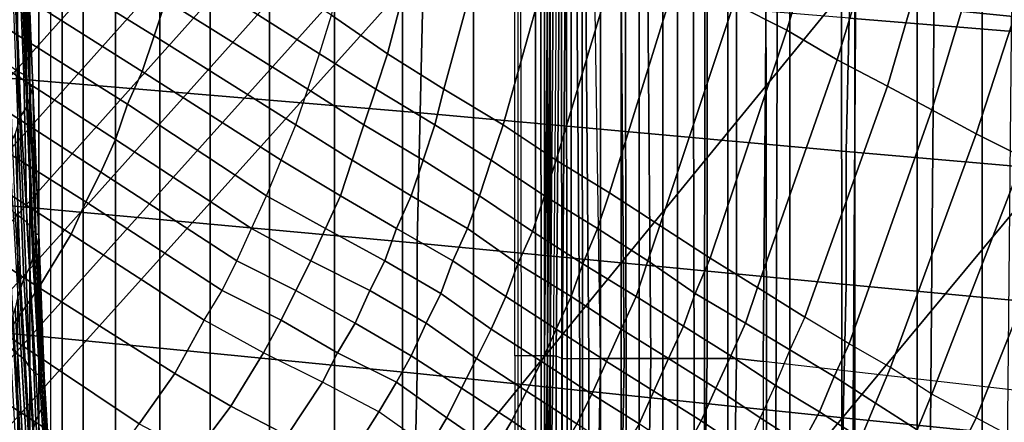
# Model space of a CAD drawing. Extents: x 0 to 0.639, y 0 to 0.364.
# Drawn here: x 0.18 to 0.213, y 0.105 to 0.119 of the extents above; entities that cross this region are included whole.
import ezdxf

# ---------------------------------------------------------------- set-up
doc = ezdxf.new("R2010")
doc.units = 0
doc.layers.add('PORCELANA_1', color=7, linetype='CONTINUOUS')
doc.layers.add('TAPA_1', color=7, linetype='CONTINUOUS')

msp = doc.modelspace()

# ---------------------------------------------------------------- linework, layer by layer
at = {"layer": 'PORCELANA_1'}
for points in [[(0.2124, 0.291), (0.2102, 0.2909), (0.2102, 0.0726), (0.2124, 0.0725)], [(0.2146, 0.2911), (0.2124, 0.291), (0.2124, 0.0725), (0.2146, 0.0724)], [(0.2038, 0.2907), (0.2016, 0.2906), (0.2016, 0.073), (0.2038, 0.0729)], [(0.2059, 0.2908), (0.2038, 0.2907), (0.2038, 0.0729), (0.2059, 0.0728)], [(0.2081, 0.2909), (0.2059, 0.2908), (0.2059, 0.0728), (0.2081, 0.0727)], [(0.2102, 0.2909), (0.2081, 0.2909), (0.2081, 0.0727), (0.2102, 0.0726)], [(0.1973, 0.2904), (0.1952, 0.2903), (0.1952, 0.0732), (0.1973, 0.0731)], [(0.1995, 0.2905), (0.1973, 0.2904), (0.1973, 0.0731), (0.1995, 0.073)], [(0.2016, 0.2906), (0.1995, 0.2905), (0.1995, 0.073), (0.2016, 0.073)], [(0.1928, 0.29), (0.1905, 0.2893), (0.1905, 0.0742), (0.1928, 0.0735)], [(0.1952, 0.2903), (0.1928, 0.29), (0.1928, 0.0735), (0.1952, 0.0732)], [(0.1905, 0.2893), (0.1883, 0.2883), (0.1883, 0.0753), (0.1905, 0.0742)], [(0.1883, 0.2883), (0.1863, 0.2869), (0.1863, 0.0766), (0.1883, 0.0753)], [(0.1863, 0.2869), (0.1846, 0.2852), (0.1846, 0.0783), (0.1863, 0.0766)], [(0.1846, 0.2852), (0.1831, 0.2833), (0.1831, 0.0803), (0.1846, 0.0783)], [(0.1831, 0.2833), (0.182, 0.2811), (0.182, 0.0824), (0.1831, 0.0803)], [(0.182, 0.2811), (0.1813, 0.2789), (0.1813, 0.0847), (0.182, 0.0824)], [(0.1813, 0.2789), (0.1809, 0.2765), (0.1809, 0.0871), (0.1813, 0.0847)], [(0.1805, 0.2712), (0.1809, 0.2765), (0.1809, 0.0871), (0.1805, 0.0923)], [(0.1802, 0.266), (0.1805, 0.2712), (0.1805, 0.0923), (0.1802, 0.0976)], [(0.1798, 0.2607), (0.1802, 0.266), (0.1802, 0.0976), (0.1798, 0.1028)], [(0.0965, 0.1056, 0.3514), (0.0973, 0.05, 0.3563), (0.1997, 0.1632, 0.3431), (0.1915, 0.1632, 0.3433)], [(0.2018, 0.1631, 0.343), (0.1997, 0.1632, 0.3431), (0.0973, 0.05, 0.3563), (0.0975, 0.0482, 0.3564)], [(0.2039, 0.1631, 0.343), (0.2018, 0.1631, 0.343), (0.0975, 0.0482, 0.3564), (0.0978, 0.0464, 0.3566)], [(0.2061, 0.1631, 0.3429), (0.2039, 0.1631, 0.343), (0.0978, 0.0464, 0.3566), (0.0984, 0.0447, 0.3568)], [(0.2082, 0.1631, 0.3428), (0.2061, 0.1631, 0.3429), (0.0984, 0.0447, 0.3568), (0.0991, 0.043, 0.3569)], [(0.2104, 0.1631, 0.3428), (0.2082, 0.1631, 0.3428), (0.0991, 0.043, 0.3569), (0.1, 0.0414, 0.357)], [(0.2125, 0.163, 0.3427), (0.2104, 0.1631, 0.3428), (0.1, 0.0414, 0.357), (0.1011, 0.04, 0.3572)], [(0.2147, 0.163, 0.3426), (0.2125, 0.163, 0.3427), (0.1011, 0.04, 0.3572), (0.1023, 0.0386, 0.3573)], [(0.2168, 0.163, 0.3426), (0.2147, 0.163, 0.3426), (0.1023, 0.0386, 0.3573), (0.1038, 0.0375, 0.3574)], [(0.2189, 0.163, 0.3425), (0.2168, 0.163, 0.3426), (0.1038, 0.0375, 0.3574), (0.1053, 0.0365, 0.3575)], [(0.2211, 0.163, 0.3425), (0.2189, 0.163, 0.3425), (0.1053, 0.0365, 0.3575), (0.1069, 0.0356, 0.3576)], [(0.2232, 0.1629, 0.3424), (0.2211, 0.163, 0.3425), (0.1069, 0.0356, 0.3576), (0.1086, 0.035, 0.3576)], [(0.2254, 0.1629, 0.3423), (0.2232, 0.1629, 0.3424), (0.1086, 0.035, 0.3576), (0.1104, 0.0345, 0.3577)], [(0.2275, 0.1629, 0.3423), (0.2254, 0.1629, 0.3423), (0.1104, 0.0345, 0.3577), (0.1122, 0.0343, 0.3577)], [(0.2297, 0.1629, 0.3422), (0.2275, 0.1629, 0.3423), (0.1122, 0.0343, 0.3577), (0.114, 0.0342, 0.3577)], [(0.2318, 0.1629, 0.3421), (0.2297, 0.1629, 0.3422), (0.114, 0.0342, 0.3577), (0.1159, 0.0342, 0.3577)], [(0.1378, 0.0342, 0.3577), (0.1159, 0.0342, 0.3577), (0.2318, 0.1629, 0.3421), (0.2326, 0.1499, 0.3437)], [(0.1487, 0.0342, 0.3577), (0.1378, 0.0342, 0.3577), (0.2326, 0.1499, 0.3437), (0.2342, 0.137, 0.3452)], [(0.1597, 0.0342, 0.3576), (0.1487, 0.0342, 0.3577), (0.2342, 0.137, 0.3452), (0.2365, 0.1242, 0.3467)], [(0.2062, 0.1267, 0.2873), (0.2081, 0.1259, 0.2854), (0.2058, 0.1182, 0.2848), (0.204, 0.1191, 0.2867)], [(0.2081, 0.1259, 0.2854), (0.2099, 0.1251, 0.2834), (0.2075, 0.1172, 0.2827), (0.2058, 0.1182, 0.2848)], [(0.1921, 0.1255, 0.2967), (0.1941, 0.1243, 0.2952), (0.1923, 0.1174, 0.2947), (0.1904, 0.1187, 0.2962)], [(0.2099, 0.1251, 0.2834), (0.2115, 0.1242, 0.2813), (0.2092, 0.1163, 0.2807), (0.2075, 0.1172, 0.2827)], [(0.1816, 0.0342, 0.3576), (0.1597, 0.0342, 0.3576), (0.2365, 0.1242, 0.3467), (0.24, 0.1117, 0.3481)], [(0.1941, 0.1243, 0.2952), (0.1961, 0.1232, 0.2936), (0.1942, 0.1162, 0.2931), (0.1923, 0.1174, 0.2947)], [(0.2115, 0.1242, 0.2813), (0.2131, 0.1235, 0.2792), (0.2107, 0.1155, 0.2785), (0.2092, 0.1163, 0.2807)], [(0.1961, 0.1232, 0.2936), (0.1982, 0.1221, 0.292), (0.1962, 0.115, 0.2915), (0.1942, 0.1162, 0.2931)], [(0.2131, 0.1235, 0.2792), (0.2148, 0.1227, 0.277), (0.2122, 0.1147, 0.2764), (0.2107, 0.1155, 0.2785)], [(0.2079, 0.1186, 0.3997), (0.2227, 0.1174, 0.3995), (0.2227, 0.122, 0.3994), (0.2079, 0.1231, 0.3997)], [(0.2148, 0.1227, 0.277), (0.2165, 0.1221, 0.2749), (0.2138, 0.1139, 0.2742), (0.2122, 0.1147, 0.2764)], [(0.1844, 0.118, 0.2987), (0.1848, 0.1192, 0.299), (0.1798, 0.1224, 0.3019), (0.1794, 0.1211, 0.3016)], [(0.1982, 0.1221, 0.292), (0.2002, 0.1211, 0.2903), (0.198, 0.1138, 0.2897), (0.1962, 0.115, 0.2915)], [(0.1798, 0.1217, 0.237), (0.1796, 0.1218, 0.2387), (0.1798, 0.1168, 0.2386), (0.18, 0.1167, 0.2369)], [(0.1799, 0.1215, 0.2353), (0.1798, 0.1217, 0.237), (0.18, 0.1167, 0.2369), (0.1801, 0.1165, 0.2352)], [(0.19, 0.1174, 0.296), (0.1904, 0.1187, 0.2962), (0.1855, 0.1218, 0.2994), (0.1851, 0.1205, 0.2992)], [(0.18, 0.1215, 0.2341), (0.1799, 0.1215, 0.2345), (0.1801, 0.1165, 0.2344), (0.1801, 0.1164, 0.234)], [(0.1799, 0.1215, 0.2345), (0.1799, 0.1215, 0.2349), (0.1801, 0.1165, 0.2348), (0.1801, 0.1165, 0.2344)], [(0.1799, 0.1215, 0.2349), (0.1799, 0.1215, 0.2353), (0.1801, 0.1165, 0.2352), (0.1801, 0.1165, 0.2348)], [(0.18, 0.1214, 0.2337), (0.18, 0.1215, 0.2341), (0.1801, 0.1164, 0.234), (0.1802, 0.1164, 0.2336)], [(0.1801, 0.1214, 0.2313), (0.18, 0.1214, 0.2317), (0.1802, 0.1163, 0.2316), (0.1802, 0.1163, 0.2312)], [(0.18, 0.1214, 0.2317), (0.18, 0.1214, 0.2321), (0.1802, 0.1163, 0.232), (0.1802, 0.1163, 0.2316)], [(0.18, 0.1214, 0.2321), (0.18, 0.1214, 0.2325), (0.1802, 0.1164, 0.2324), (0.1802, 0.1163, 0.232)], [(0.18, 0.1214, 0.2325), (0.18, 0.1214, 0.2329), (0.1802, 0.1164, 0.2328), (0.1802, 0.1164, 0.2324)], [(0.18, 0.1214, 0.2329), (0.18, 0.1214, 0.2333), (0.1802, 0.1164, 0.2332), (0.1802, 0.1164, 0.2328)], [(0.18, 0.1214, 0.2333), (0.18, 0.1214, 0.2337), (0.1802, 0.1164, 0.2336), (0.1802, 0.1164, 0.2332)], [(0.1803, 0.1163, 0.228), (0.1801, 0.1213, 0.2282), (0.18, 0.121, 0.2028), (0.1802, 0.1159, 0.2027)], [(0.1801, 0.1213, 0.2305), (0.1801, 0.1214, 0.2309), (0.1803, 0.1163, 0.2308), (0.1803, 0.1163, 0.2304)], [(0.1801, 0.1214, 0.2309), (0.1801, 0.1214, 0.2313), (0.1802, 0.1163, 0.2312), (0.1803, 0.1163, 0.2308)], [(0.1801, 0.1213, 0.2282), (0.1801, 0.1213, 0.2285), (0.1803, 0.1163, 0.2284), (0.1803, 0.1163, 0.228)], [(0.1801, 0.1213, 0.2285), (0.1801, 0.1213, 0.2289), (0.1803, 0.1163, 0.2288), (0.1803, 0.1163, 0.2284)], [(0.1801, 0.1213, 0.2289), (0.1801, 0.1213, 0.2293), (0.1803, 0.1163, 0.2292), (0.1803, 0.1163, 0.2288)], [(0.1801, 0.1213, 0.2293), (0.1801, 0.1213, 0.2297), (0.1803, 0.1163, 0.2296), (0.1803, 0.1163, 0.2292)], [(0.1801, 0.1213, 0.2297), (0.1801, 0.1213, 0.2301), (0.1803, 0.1163, 0.23), (0.1803, 0.1163, 0.2296)], [(0.1801, 0.1213, 0.2301), (0.1801, 0.1213, 0.2305), (0.1803, 0.1163, 0.2304), (0.1803, 0.1163, 0.23)], [(0.184, 0.1168, 0.2983), (0.1844, 0.118, 0.2987), (0.1794, 0.1211, 0.3016), (0.1791, 0.1199, 0.3012)], [(0.1792, 0.1166, 0.4), (0.1934, 0.1154, 0.3999), (0.1935, 0.1198, 0.3999), (0.1792, 0.121, 0.4)], [(0.1802, 0.1159, 0.2027), (0.18, 0.121, 0.2028), (0.1799, 0.1207, 0.1774), (0.1801, 0.1156, 0.1773)], [(0.2002, 0.1211, 0.2903), (0.2021, 0.1201, 0.2885), (0.1998, 0.1127, 0.2879), (0.198, 0.1138, 0.2897)], [(0.1801, 0.1156, 0.1773), (0.1799, 0.1207, 0.1774), (0.1797, 0.1204, 0.1521), (0.1799, 0.1153, 0.152)], [(0.1799, 0.1153, 0.152), (0.1797, 0.1204, 0.1521), (0.1796, 0.1201, 0.1267), (0.1798, 0.115, 0.1267)], [(0.1896, 0.1162, 0.2958), (0.19, 0.1174, 0.296), (0.1851, 0.1205, 0.2992), (0.1848, 0.1192, 0.299)], [(0.1835, 0.1157, 0.2979), (0.184, 0.1168, 0.2983), (0.1791, 0.1199, 0.3012), (0.1787, 0.1187, 0.3008)], [(0.2021, 0.1201, 0.2885), (0.204, 0.1191, 0.2867), (0.2015, 0.1116, 0.286), (0.1998, 0.1127, 0.2879)], [(0.1934, 0.1154, 0.3999), (0.2078, 0.1141, 0.3997), (0.2079, 0.1186, 0.3997), (0.1935, 0.1198, 0.3999)], [(0.1892, 0.115, 0.2955), (0.1896, 0.1162, 0.2958), (0.1848, 0.1192, 0.299), (0.1844, 0.118, 0.2987)], [(0.204, 0.1191, 0.2867), (0.2058, 0.1182, 0.2848), (0.2032, 0.1105, 0.2841), (0.2015, 0.1116, 0.286)], [(0.1831, 0.1145, 0.2974), (0.1835, 0.1157, 0.2979), (0.1787, 0.1187, 0.3008), (0.1783, 0.1176, 0.3003)], [(0.1923, 0.1174, 0.2947), (0.1919, 0.1162, 0.2945), (0.19, 0.1174, 0.296), (0.1904, 0.1187, 0.2962)], [(0.2078, 0.1141, 0.3997), (0.2227, 0.1128, 0.3995), (0.2227, 0.1174, 0.3995), (0.2079, 0.1186, 0.3997)], [(0.2058, 0.1182, 0.2848), (0.2075, 0.1172, 0.2827), (0.2048, 0.1095, 0.282), (0.2032, 0.1105, 0.2841)], [(0.1887, 0.1138, 0.2951), (0.1892, 0.115, 0.2955), (0.1844, 0.118, 0.2987), (0.184, 0.1168, 0.2983)], [(0.1826, 0.1134, 0.2969), (0.1831, 0.1145, 0.2974), (0.1783, 0.1176, 0.3003), (0.1778, 0.1165, 0.2997)], [(0.1919, 0.1162, 0.2945), (0.1915, 0.115, 0.2943), (0.1896, 0.1162, 0.2958), (0.19, 0.1174, 0.296)], [(0.1942, 0.1162, 0.2931), (0.1939, 0.115, 0.2929), (0.1919, 0.1162, 0.2945), (0.1923, 0.1174, 0.2947)], [(0.2075, 0.1172, 0.2827), (0.2092, 0.1163, 0.2807), (0.2064, 0.1085, 0.2799), (0.2048, 0.1095, 0.282)], [(0.1798, 0.1168, 0.2386), (0.1795, 0.117, 0.2403), (0.1797, 0.112, 0.2403), (0.18, 0.1118, 0.2386)], [(0.1792, 0.1123, 0.4), (0.1933, 0.111, 0.3999), (0.1934, 0.1154, 0.3999), (0.1792, 0.1166, 0.4)], [(0.18, 0.1167, 0.2369), (0.1798, 0.1168, 0.2386), (0.18, 0.1118, 0.2386), (0.1801, 0.1117, 0.2368)], [(0.1801, 0.1165, 0.2352), (0.18, 0.1167, 0.2369), (0.1801, 0.1117, 0.2368), (0.1803, 0.1115, 0.235)], [(0.1882, 0.1126, 0.2947), (0.1887, 0.1138, 0.2951), (0.184, 0.1168, 0.2983), (0.1835, 0.1157, 0.2979)], [(0.1821, 0.1124, 0.2963), (0.1826, 0.1134, 0.2969), (0.1778, 0.1165, 0.2997), (0.1773, 0.1154, 0.2991)], [(0.1801, 0.1164, 0.234), (0.1801, 0.1165, 0.2344), (0.1803, 0.1114, 0.2342), (0.1803, 0.1114, 0.2338)], [(0.1801, 0.1165, 0.2344), (0.1801, 0.1165, 0.2348), (0.1803, 0.1115, 0.2346), (0.1803, 0.1114, 0.2342)], [(0.1801, 0.1165, 0.2348), (0.1801, 0.1165, 0.2352), (0.1803, 0.1115, 0.235), (0.1803, 0.1115, 0.2346)], [(0.1802, 0.1164, 0.2336), (0.1801, 0.1164, 0.234), (0.1803, 0.1114, 0.2338), (0.1804, 0.1114, 0.2334)], [(0.1802, 0.1163, 0.232), (0.1802, 0.1164, 0.2324), (0.1804, 0.1113, 0.2322), (0.1804, 0.1113, 0.2318)], [(0.1802, 0.1164, 0.2324), (0.1802, 0.1164, 0.2328), (0.1804, 0.1113, 0.2326), (0.1804, 0.1113, 0.2322)], [(0.1802, 0.1164, 0.2328), (0.1802, 0.1164, 0.2332), (0.1804, 0.1114, 0.233), (0.1804, 0.1113, 0.2326)], [(0.1802, 0.1164, 0.2332), (0.1802, 0.1164, 0.2336), (0.1804, 0.1114, 0.2334), (0.1804, 0.1114, 0.233)], [(0.1805, 0.1112, 0.2279), (0.1803, 0.1163, 0.228), (0.1802, 0.1159, 0.2027), (0.1804, 0.1108, 0.2025)], [(0.1803, 0.1163, 0.2308), (0.1802, 0.1163, 0.2312), (0.1804, 0.1113, 0.231), (0.1804, 0.1113, 0.2306)], [(0.1802, 0.1163, 0.2312), (0.1802, 0.1163, 0.2316), (0.1804, 0.1113, 0.2314), (0.1804, 0.1113, 0.231)], [(0.1802, 0.1163, 0.2316), (0.1802, 0.1163, 0.232), (0.1804, 0.1113, 0.2318), (0.1804, 0.1113, 0.2314)], [(0.1803, 0.1163, 0.228), (0.1803, 0.1163, 0.2284), (0.1805, 0.1112, 0.2283), (0.1805, 0.1112, 0.2279)], [(0.1803, 0.1163, 0.2284), (0.1803, 0.1163, 0.2288), (0.1805, 0.1112, 0.2287), (0.1805, 0.1112, 0.2283)], [(0.1803, 0.1163, 0.2288), (0.1803, 0.1163, 0.2292), (0.1805, 0.1112, 0.2291), (0.1805, 0.1112, 0.2287)], [(0.1803, 0.1163, 0.2292), (0.1803, 0.1163, 0.2296), (0.1805, 0.1112, 0.2295), (0.1805, 0.1112, 0.2291)], [(0.1803, 0.1163, 0.2296), (0.1803, 0.1163, 0.23), (0.1805, 0.1113, 0.2298), (0.1805, 0.1112, 0.2295)], [(0.1803, 0.1163, 0.23), (0.1803, 0.1163, 0.2304), (0.1805, 0.1113, 0.2302), (0.1805, 0.1113, 0.2298)], [(0.1803, 0.1163, 0.2304), (0.1803, 0.1163, 0.2308), (0.1804, 0.1113, 0.2306), (0.1805, 0.1113, 0.2302)], [(0.1915, 0.115, 0.2943), (0.1911, 0.1138, 0.2939), (0.1892, 0.115, 0.2955), (0.1896, 0.1162, 0.2958)], [(0.1939, 0.115, 0.2929), (0.1935, 0.1138, 0.2927), (0.1915, 0.115, 0.2943), (0.1919, 0.1162, 0.2945)], [(0.1962, 0.115, 0.2915), (0.1958, 0.1138, 0.2913), (0.1939, 0.115, 0.2929), (0.1942, 0.1162, 0.2931)], [(0.2092, 0.1163, 0.2807), (0.2107, 0.1155, 0.2785), (0.2079, 0.1076, 0.2778), (0.2064, 0.1085, 0.2799)], [(0.1804, 0.1108, 0.2025), (0.1802, 0.1159, 0.2027), (0.1801, 0.1156, 0.1773), (0.1803, 0.1105, 0.1772)], [(0.1803, 0.1105, 0.1772), (0.1801, 0.1156, 0.1773), (0.1799, 0.1153, 0.152), (0.1802, 0.1102, 0.1519)], [(0.1877, 0.1115, 0.2942), (0.1882, 0.1126, 0.2947), (0.1835, 0.1157, 0.2979), (0.1831, 0.1145, 0.2974)], [(0.1816, 0.1113, 0.2957), (0.1821, 0.1124, 0.2963), (0.1773, 0.1154, 0.2991), (0.1768, 0.1144, 0.2985)], [(0.1802, 0.1102, 0.1519), (0.1799, 0.1153, 0.152), (0.1798, 0.115, 0.1267), (0.18, 0.1098, 0.1266)], [(0.1933, 0.111, 0.3999), (0.2078, 0.1096, 0.3997), (0.2078, 0.1141, 0.3997), (0.1934, 0.1154, 0.3999)], [(0.2107, 0.1155, 0.2785), (0.2122, 0.1147, 0.2764), (0.2093, 0.1068, 0.2756), (0.2079, 0.1076, 0.2778)], [(0.18, 0.1098, 0.1266), (0.1798, 0.115, 0.1267), (0.1797, 0.1147, 0.1013), (0.1799, 0.1095, 0.1013)], [(0.1911, 0.1138, 0.2939), (0.1907, 0.1126, 0.2936), (0.1887, 0.1138, 0.2951), (0.1892, 0.115, 0.2955)], [(0.1935, 0.1138, 0.2927), (0.1931, 0.1126, 0.2924), (0.1911, 0.1138, 0.2939), (0.1915, 0.115, 0.2943)], [(0.1958, 0.1138, 0.2913), (0.1954, 0.1126, 0.2911), (0.1935, 0.1138, 0.2927), (0.1939, 0.115, 0.2929)], [(0.198, 0.1138, 0.2897), (0.1976, 0.1126, 0.2895), (0.1958, 0.1138, 0.2913), (0.1962, 0.115, 0.2915)], [(0.1799, 0.1095, 0.1013), (0.1797, 0.1147, 0.1013), (0.1795, 0.1143, 0.076), (0.1798, 0.1092, 0.076)], [(0.2122, 0.1147, 0.2764), (0.2138, 0.1139, 0.2742), (0.2107, 0.1059, 0.2733), (0.2093, 0.1068, 0.2756)], [(0.1816, 0.1113, 0.2957), (0.1768, 0.1144, 0.2985), (0.1758, 0.1126, 0.2972), (0.1805, 0.1095, 0.2944)], [(0.1872, 0.1104, 0.2937), (0.1877, 0.1115, 0.2942), (0.1831, 0.1145, 0.2974), (0.1826, 0.1134, 0.2969)], [(0.2078, 0.1096, 0.3997), (0.2227, 0.1082, 0.3995), (0.2227, 0.1128, 0.3995), (0.2078, 0.1141, 0.3997)], [(0.2138, 0.1139, 0.2742), (0.2154, 0.1131, 0.272), (0.2122, 0.1051, 0.2711), (0.2107, 0.1059, 0.2733)], [(0.1907, 0.1126, 0.2936), (0.1902, 0.1115, 0.2932), (0.1882, 0.1126, 0.2947), (0.1887, 0.1138, 0.2951)], [(0.1931, 0.1126, 0.2924), (0.1926, 0.1115, 0.2921), (0.1907, 0.1126, 0.2936), (0.1911, 0.1138, 0.2939)], [(0.1954, 0.1126, 0.2911), (0.195, 0.1115, 0.2908), (0.1931, 0.1126, 0.2924), (0.1935, 0.1138, 0.2927)], [(0.1976, 0.1126, 0.2895), (0.1972, 0.1114, 0.2893), (0.1954, 0.1126, 0.2911), (0.1958, 0.1138, 0.2913)], [(0.1998, 0.1127, 0.2879), (0.1994, 0.1115, 0.2877), (0.1976, 0.1126, 0.2895), (0.198, 0.1138, 0.2897)], [(0.1867, 0.1094, 0.2931), (0.1872, 0.1104, 0.2937), (0.1826, 0.1134, 0.2969), (0.1821, 0.1124, 0.2963)], [(0.2154, 0.1131, 0.272), (0.2171, 0.1124, 0.2699), (0.2137, 0.1043, 0.269), (0.2122, 0.1051, 0.2711)], [(0.1805, 0.1095, 0.2944), (0.1758, 0.1126, 0.2972), (0.1748, 0.1109, 0.2958), (0.1794, 0.1079, 0.293)], [(0.1902, 0.1115, 0.2932), (0.1897, 0.1104, 0.2927), (0.1877, 0.1115, 0.2942), (0.1882, 0.1126, 0.2947)], [(0.1926, 0.1115, 0.2921), (0.1922, 0.1104, 0.2917), (0.1902, 0.1115, 0.2932), (0.1907, 0.1126, 0.2936)], [(0.195, 0.1115, 0.2908), (0.1945, 0.1104, 0.2905), (0.1926, 0.1115, 0.2921), (0.1931, 0.1126, 0.2924)], [(0.1972, 0.1114, 0.2893), (0.1967, 0.1103, 0.289), (0.195, 0.1115, 0.2908), (0.1954, 0.1126, 0.2911)], [(0.1994, 0.1115, 0.2877), (0.1989, 0.1103, 0.2875), (0.1972, 0.1114, 0.2893), (0.1976, 0.1126, 0.2895)], [(0.2015, 0.1116, 0.286), (0.2011, 0.1104, 0.2858), (0.1994, 0.1115, 0.2877), (0.1998, 0.1127, 0.2879)], [(0.1791, 0.108, 0.4), (0.1933, 0.1066, 0.3999), (0.1933, 0.111, 0.3999), (0.1792, 0.1123, 0.4)], [(0.1797, 0.112, 0.2403), (0.1794, 0.1123, 0.242), (0.1797, 0.1073, 0.2421), (0.18, 0.1071, 0.2403)], [(0.1861, 0.1084, 0.2925), (0.1867, 0.1094, 0.2931), (0.1821, 0.1124, 0.2963), (0.1816, 0.1113, 0.2957)], [(0.18, 0.1118, 0.2386), (0.1797, 0.112, 0.2403), (0.18, 0.1071, 0.2403), (0.1802, 0.1068, 0.2386)], [(0.1801, 0.1117, 0.2368), (0.18, 0.1118, 0.2386), (0.1802, 0.1068, 0.2386), (0.1804, 0.1066, 0.2368)], [(0.1803, 0.1115, 0.235), (0.1801, 0.1117, 0.2368), (0.1804, 0.1066, 0.2368), (0.1806, 0.1065, 0.235)], [(0.2035, 0.0342, 0.3576), (0.1816, 0.0342, 0.3576), (0.24, 0.1117, 0.3481), (0.2446, 0.0996, 0.3495)], [(0.2032, 0.1105, 0.2841), (0.2027, 0.1093, 0.2839), (0.2011, 0.1104, 0.2858), (0.2015, 0.1116, 0.286)], [(0.1803, 0.1114, 0.2342), (0.1803, 0.1115, 0.2346), (0.1806, 0.1064, 0.2346), (0.1806, 0.1064, 0.2342)], [(0.1803, 0.1115, 0.2346), (0.1803, 0.1115, 0.235), (0.1806, 0.1065, 0.235), (0.1806, 0.1064, 0.2346)], [(0.1804, 0.1114, 0.2334), (0.1803, 0.1114, 0.2338), (0.1806, 0.1064, 0.2338), (0.1806, 0.1064, 0.2334)], [(0.1803, 0.1114, 0.2338), (0.1803, 0.1114, 0.2342), (0.1806, 0.1064, 0.2342), (0.1806, 0.1064, 0.2338)], [(0.1804, 0.1113, 0.2326), (0.1804, 0.1114, 0.233), (0.1806, 0.1063, 0.233), (0.1807, 0.1063, 0.2326)], [(0.1804, 0.1114, 0.233), (0.1804, 0.1114, 0.2334), (0.1806, 0.1064, 0.2334), (0.1806, 0.1063, 0.233)], [(0.1805, 0.1113, 0.2302), (0.1804, 0.1113, 0.2306), (0.1807, 0.1062, 0.2306), (0.1807, 0.1062, 0.2302)], [(0.1804, 0.1113, 0.2306), (0.1804, 0.1113, 0.231), (0.1807, 0.1063, 0.231), (0.1807, 0.1062, 0.2306)], [(0.1804, 0.1113, 0.231), (0.1804, 0.1113, 0.2314), (0.1807, 0.1063, 0.2314), (0.1807, 0.1063, 0.231)], [(0.1804, 0.1113, 0.2314), (0.1804, 0.1113, 0.2318), (0.1807, 0.1063, 0.2318), (0.1807, 0.1063, 0.2314)], [(0.1804, 0.1113, 0.2318), (0.1804, 0.1113, 0.2322), (0.1807, 0.1063, 0.2322), (0.1807, 0.1063, 0.2318)], [(0.1804, 0.1113, 0.2322), (0.1804, 0.1113, 0.2326), (0.1807, 0.1063, 0.2326), (0.1807, 0.1063, 0.2322)], [(0.1807, 0.1062, 0.2278), (0.1805, 0.1112, 0.2279), (0.1804, 0.1108, 0.2025), (0.1807, 0.1058, 0.2025)], [(0.1861, 0.1084, 0.2925), (0.1816, 0.1113, 0.2957), (0.1805, 0.1095, 0.2944), (0.1851, 0.1066, 0.2912)], [(0.1805, 0.1112, 0.2295), (0.1805, 0.1113, 0.2298), (0.1807, 0.1062, 0.2298), (0.1807, 0.1062, 0.2294)], [(0.1805, 0.1113, 0.2298), (0.1805, 0.1113, 0.2302), (0.1807, 0.1062, 0.2302), (0.1807, 0.1062, 0.2298)], [(0.1805, 0.1112, 0.2279), (0.1805, 0.1112, 0.2283), (0.1807, 0.1062, 0.2282), (0.1807, 0.1062, 0.2278)], [(0.1805, 0.1112, 0.2283), (0.1805, 0.1112, 0.2287), (0.1807, 0.1062, 0.2286), (0.1807, 0.1062, 0.2282)], [(0.1805, 0.1112, 0.2287), (0.1805, 0.1112, 0.2291), (0.1807, 0.1062, 0.229), (0.1807, 0.1062, 0.2286)], [(0.1805, 0.1112, 0.2291), (0.1805, 0.1112, 0.2295), (0.1807, 0.1062, 0.2294), (0.1807, 0.1062, 0.229)], [(0.1897, 0.1104, 0.2927), (0.1892, 0.1094, 0.2922), (0.1872, 0.1104, 0.2937), (0.1877, 0.1115, 0.2942)], [(0.1922, 0.1104, 0.2917), (0.1917, 0.1094, 0.2912), (0.1897, 0.1104, 0.2927), (0.1902, 0.1115, 0.2932)], [(0.1945, 0.1104, 0.2905), (0.1941, 0.1093, 0.2901), (0.1922, 0.1104, 0.2917), (0.1926, 0.1115, 0.2921)], [(0.1967, 0.1103, 0.289), (0.1963, 0.1092, 0.2887), (0.1945, 0.1104, 0.2905), (0.195, 0.1115, 0.2908)], [(0.1989, 0.1103, 0.2875), (0.1985, 0.1092, 0.2872), (0.1967, 0.1103, 0.289), (0.1972, 0.1114, 0.2893)], [(0.2011, 0.1104, 0.2858), (0.2007, 0.1092, 0.2857), (0.1989, 0.1103, 0.2875), (0.1994, 0.1115, 0.2877)], [(0.1933, 0.1066, 0.3999), (0.2077, 0.1051, 0.3997), (0.2078, 0.1096, 0.3997), (0.1933, 0.111, 0.3999)], [(0.1807, 0.1058, 0.2025), (0.1804, 0.1108, 0.2025), (0.1803, 0.1105, 0.1772), (0.1806, 0.1054, 0.1772)], [(0.1804, 0.105, 0.1519), (0.1802, 0.1102, 0.1519), (0.18, 0.1098, 0.1266), (0.1803, 0.1047, 0.1266)], [(0.1806, 0.1054, 0.1772), (0.1803, 0.1105, 0.1772), (0.1802, 0.1102, 0.1519), (0.1804, 0.105, 0.1519)], [(0.1892, 0.1094, 0.2922), (0.1887, 0.1084, 0.2916), (0.1867, 0.1094, 0.2931), (0.1872, 0.1104, 0.2937)], [(0.1917, 0.1094, 0.2912), (0.1912, 0.1083, 0.2907), (0.1892, 0.1094, 0.2922), (0.1897, 0.1104, 0.2927)], [(0.1941, 0.1093, 0.2901), (0.1936, 0.1083, 0.2897), (0.1917, 0.1094, 0.2912), (0.1922, 0.1104, 0.2917)], [(0.1963, 0.1092, 0.2887), (0.1958, 0.1081, 0.2883), (0.1941, 0.1093, 0.2901), (0.1945, 0.1104, 0.2905)], [(0.1985, 0.1092, 0.2872), (0.198, 0.1081, 0.2869), (0.1963, 0.1092, 0.2887), (0.1967, 0.1103, 0.289)], [(0.2007, 0.1092, 0.2857), (0.2002, 0.1081, 0.2853), (0.1985, 0.1092, 0.2872), (0.1989, 0.1103, 0.2875)], [(0.2027, 0.1093, 0.2839), (0.2023, 0.1082, 0.2837), (0.2007, 0.1092, 0.2857), (0.2011, 0.1104, 0.2858)], [(0.2048, 0.1095, 0.282), (0.2044, 0.1083, 0.2818), (0.2027, 0.1093, 0.2839), (0.2032, 0.1105, 0.2841)], [(0.1803, 0.1047, 0.1266), (0.18, 0.1098, 0.1266), (0.1799, 0.1095, 0.1013), (0.1802, 0.1043, 0.1013)], [(0.2077, 0.1051, 0.3997), (0.2227, 0.1036, 0.3995), (0.2227, 0.1082, 0.3995), (0.2078, 0.1096, 0.3997)], [(0.1851, 0.1066, 0.2912), (0.1805, 0.1095, 0.2944), (0.1794, 0.1079, 0.293), (0.1839, 0.1049, 0.2898)], [(0.1801, 0.104, 0.076), (0.1798, 0.1092, 0.076), (0.1797, 0.1088, 0.0507), (0.18, 0.1036, 0.0506)], [(0.1802, 0.1043, 0.1013), (0.1799, 0.1095, 0.1013), (0.1798, 0.1092, 0.076), (0.1801, 0.104, 0.076)], [(0.1887, 0.1084, 0.2916), (0.1881, 0.1073, 0.291), (0.1861, 0.1084, 0.2925), (0.1867, 0.1094, 0.2931)], [(0.1912, 0.1083, 0.2907), (0.1906, 0.1073, 0.2901), (0.1887, 0.1084, 0.2916), (0.1892, 0.1094, 0.2922)], [(0.1936, 0.1083, 0.2897), (0.1931, 0.1072, 0.2892), (0.1912, 0.1083, 0.2907), (0.1917, 0.1094, 0.2912)], [(0.1958, 0.1081, 0.2883), (0.1953, 0.1071, 0.2879), (0.1936, 0.1083, 0.2897), (0.1941, 0.1093, 0.2901)], [(0.198, 0.1081, 0.2869), (0.1975, 0.107, 0.2865), (0.1958, 0.1081, 0.2883), (0.1963, 0.1092, 0.2887)], [(0.2002, 0.1081, 0.2853), (0.1997, 0.107, 0.285), (0.198, 0.1081, 0.2869), (0.1985, 0.1092, 0.2872)], [(0.2023, 0.1082, 0.2837), (0.2018, 0.1071, 0.2834), (0.2002, 0.1081, 0.2853), (0.2007, 0.1092, 0.2857)], [(0.2044, 0.1083, 0.2818), (0.2039, 0.1072, 0.2816), (0.2023, 0.1082, 0.2837), (0.2027, 0.1093, 0.2839)], [(0.2064, 0.1085, 0.2799), (0.2059, 0.1074, 0.2797), (0.2044, 0.1083, 0.2818), (0.2048, 0.1095, 0.282)], [(0.18, 0.1036, 0.0506), (0.1797, 0.1088, 0.0507), (0.1796, 0.1085, 0.0253), (0.1799, 0.1032, 0.0253)], [(0.1799, 0.1032, 0.0253), (0.1796, 0.1085, 0.0253), (0.1795, 0.1081), (0.1798, 0.1028)], [(0.187, 0.1055, 0.2897), (0.1881, 0.1073, 0.291), (0.1861, 0.1084, 0.2925), (0.1851, 0.1066, 0.2912)], [(0.1906, 0.1073, 0.2901), (0.1901, 0.1063, 0.2896), (0.1881, 0.1073, 0.291), (0.1887, 0.1084, 0.2916)], [(0.1931, 0.1072, 0.2892), (0.1926, 0.1063, 0.2886), (0.1906, 0.1073, 0.2901), (0.1912, 0.1083, 0.2907)], [(0.1953, 0.1071, 0.2879), (0.1948, 0.1061, 0.2874), (0.1931, 0.1072, 0.2892), (0.1936, 0.1083, 0.2897)], [(0.2039, 0.1072, 0.2816), (0.2034, 0.1061, 0.2813), (0.2018, 0.1071, 0.2834), (0.2023, 0.1082, 0.2837)], [(0.2059, 0.1074, 0.2797), (0.2054, 0.1062, 0.2796), (0.2039, 0.1072, 0.2816), (0.2044, 0.1083, 0.2818)], [(0.2079, 0.1076, 0.2778), (0.2064, 0.1085, 0.2799), (0.2059, 0.1074, 0.2797), (0.2074, 0.1065, 0.2776)], [(0.1839, 0.1049, 0.2898), (0.1794, 0.1079, 0.293), (0.1783, 0.1063, 0.2914), (0.1828, 0.1034, 0.2883)], [(0.179, 0.1036, 0.4), (0.1932, 0.1022, 0.3999), (0.1933, 0.1066, 0.3999), (0.1791, 0.108, 0.4)], [(0.1975, 0.107, 0.2865), (0.197, 0.106, 0.2861), (0.1953, 0.1071, 0.2879), (0.1958, 0.1081, 0.2883)], [(0.1997, 0.107, 0.285), (0.1992, 0.1059, 0.2846), (0.1975, 0.107, 0.2865), (0.198, 0.1081, 0.2869)], [(0.2018, 0.1071, 0.2834), (0.2013, 0.106, 0.2831), (0.1997, 0.107, 0.285), (0.2002, 0.1081, 0.2853)], [(0.1797, 0.1073, 0.2421), (0.1794, 0.1077, 0.2438), (0.1796, 0.1028, 0.2438), (0.18, 0.1024, 0.2421)], [(0.2093, 0.1068, 0.2756), (0.2079, 0.1076, 0.2778), (0.2074, 0.1065, 0.2776), (0.2088, 0.1056, 0.2754)], [(0.18, 0.1071, 0.2403), (0.1797, 0.1073, 0.2421), (0.18, 0.1024, 0.2421), (0.1803, 0.1021, 0.2404)], [(0.1889, 0.1045, 0.2883), (0.1901, 0.1063, 0.2896), (0.1881, 0.1073, 0.291), (0.187, 0.1055, 0.2897)], [(0.1926, 0.1063, 0.2886), (0.192, 0.1053, 0.288), (0.1901, 0.1063, 0.2896), (0.1906, 0.1073, 0.2901)], [(0.1948, 0.1061, 0.2874), (0.1943, 0.1051, 0.2869), (0.1926, 0.1063, 0.2886), (0.1931, 0.1072, 0.2892)], [(0.2054, 0.1062, 0.2796), (0.2049, 0.1051, 0.2793), (0.2034, 0.1061, 0.2813), (0.2039, 0.1072, 0.2816)], [(0.2074, 0.1065, 0.2776), (0.2059, 0.1074, 0.2797), (0.2054, 0.1062, 0.2796), (0.2069, 0.1053, 0.2774)], [(0.1802, 0.1068, 0.2386), (0.18, 0.1071, 0.2403), (0.1803, 0.1021, 0.2404), (0.1805, 0.1018, 0.2386)], [(0.197, 0.106, 0.2861), (0.1965, 0.105, 0.2856), (0.1948, 0.1061, 0.2874), (0.1953, 0.1071, 0.2879)], [(0.1992, 0.1059, 0.2846), (0.1987, 0.1049, 0.2842), (0.197, 0.106, 0.2861), (0.1975, 0.107, 0.2865)], [(0.2013, 0.106, 0.2831), (0.2008, 0.1049, 0.2827), (0.1992, 0.1059, 0.2846), (0.1997, 0.107, 0.285)], [(0.2034, 0.1061, 0.2813), (0.2029, 0.105, 0.281), (0.2013, 0.106, 0.2831), (0.2018, 0.1071, 0.2834)], [(0.1804, 0.1066, 0.2368), (0.1802, 0.1068, 0.2386), (0.1805, 0.1018, 0.2386), (0.1807, 0.1016, 0.2368)], [(0.1806, 0.1065, 0.235), (0.1804, 0.1066, 0.2368), (0.1807, 0.1016, 0.2368), (0.1809, 0.1014, 0.235)], [(0.1858, 0.1039, 0.2883), (0.187, 0.1055, 0.2897), (0.1851, 0.1066, 0.2912), (0.1839, 0.1049, 0.2898)], [(0.1932, 0.1022, 0.3999), (0.2077, 0.1006, 0.3997), (0.2077, 0.1051, 0.3997), (0.1933, 0.1066, 0.3999)], [(0.2107, 0.1059, 0.2733), (0.2093, 0.1068, 0.2756), (0.2088, 0.1056, 0.2754), (0.2102, 0.1047, 0.2732)], [(0.1828, 0.1034, 0.2883), (0.1783, 0.1063, 0.2914), (0.1772, 0.1049, 0.2898), (0.1816, 0.102, 0.2867)], [(0.1806, 0.1064, 0.2346), (0.1806, 0.1065, 0.235), (0.1809, 0.1014, 0.235), (0.1809, 0.1014, 0.2346)], [(0.1806, 0.1063, 0.233), (0.1806, 0.1064, 0.2334), (0.1809, 0.1013, 0.2334), (0.181, 0.1013, 0.233)], [(0.1806, 0.1064, 0.2334), (0.1806, 0.1064, 0.2338), (0.1809, 0.1014, 0.2338), (0.1809, 0.1013, 0.2334)], [(0.1806, 0.1064, 0.2338), (0.1806, 0.1064, 0.2342), (0.1809, 0.1014, 0.2342), (0.1809, 0.1014, 0.2338)], [(0.1806, 0.1064, 0.2342), (0.1806, 0.1064, 0.2346), (0.1809, 0.1014, 0.2346), (0.1809, 0.1014, 0.2342)], [(0.1807, 0.1063, 0.2326), (0.1806, 0.1063, 0.233), (0.181, 0.1013, 0.233), (0.181, 0.1013, 0.2326)], [(0.1807, 0.1062, 0.2306), (0.1807, 0.1063, 0.231), (0.181, 0.1012, 0.231), (0.181, 0.1012, 0.2306)], [(0.1807, 0.1063, 0.231), (0.1807, 0.1063, 0.2314), (0.181, 0.1012, 0.2314), (0.181, 0.1012, 0.231)], [(0.1807, 0.1063, 0.2314), (0.1807, 0.1063, 0.2318), (0.181, 0.1013, 0.2318), (0.181, 0.1012, 0.2314)], [(0.1807, 0.1063, 0.2318), (0.1807, 0.1063, 0.2322), (0.181, 0.1013, 0.2322), (0.181, 0.1013, 0.2318)], [(0.1807, 0.1063, 0.2322), (0.1807, 0.1063, 0.2326), (0.181, 0.1013, 0.2326), (0.181, 0.1013, 0.2322)], [(0.1908, 0.1034, 0.2867), (0.192, 0.1053, 0.288), (0.1901, 0.1063, 0.2896), (0.1889, 0.1045, 0.2883)], [(0.1943, 0.1051, 0.2869), (0.1937, 0.1041, 0.2863), (0.192, 0.1053, 0.288), (0.1926, 0.1063, 0.2886)], [(0.2088, 0.1056, 0.2754), (0.2074, 0.1065, 0.2776), (0.2069, 0.1053, 0.2774), (0.2083, 0.1044, 0.2752)], [(0.181, 0.1011, 0.2278), (0.1807, 0.1062, 0.2278), (0.1807, 0.1058, 0.2025), (0.181, 0.1007, 0.2025)], [(0.1807, 0.1062, 0.2278), (0.1807, 0.1062, 0.2282), (0.181, 0.1012, 0.2282), (0.181, 0.1011, 0.2278)], [(0.1807, 0.1062, 0.2282), (0.1807, 0.1062, 0.2286), (0.181, 0.1012, 0.2286), (0.181, 0.1012, 0.2282)], [(0.1807, 0.1062, 0.2286), (0.1807, 0.1062, 0.229), (0.181, 0.1012, 0.229), (0.181, 0.1012, 0.2286)], [(0.1807, 0.1062, 0.229), (0.1807, 0.1062, 0.2294), (0.181, 0.1012, 0.2294), (0.181, 0.1012, 0.229)], [(0.1807, 0.1062, 0.2294), (0.1807, 0.1062, 0.2298), (0.181, 0.1012, 0.2298), (0.181, 0.1012, 0.2294)], [(0.1807, 0.1062, 0.2298), (0.1807, 0.1062, 0.2302), (0.181, 0.1012, 0.2302), (0.181, 0.1012, 0.2298)], [(0.1807, 0.1062, 0.2302), (0.1807, 0.1062, 0.2306), (0.181, 0.1012, 0.2306), (0.181, 0.1012, 0.2302)], [(0.1965, 0.105, 0.2856), (0.1959, 0.104, 0.2851), (0.1943, 0.1051, 0.2869), (0.1948, 0.1061, 0.2874)], [(0.1987, 0.1049, 0.2842), (0.1981, 0.1039, 0.2837), (0.1965, 0.105, 0.2856), (0.197, 0.106, 0.2861)], [(0.2008, 0.1049, 0.2827), (0.2002, 0.1039, 0.2822), (0.1987, 0.1049, 0.2842), (0.1992, 0.1059, 0.2846)], [(0.2029, 0.105, 0.281), (0.2023, 0.1039, 0.2806), (0.2008, 0.1049, 0.2827), (0.2013, 0.106, 0.2831)], [(0.2049, 0.1051, 0.2793), (0.2044, 0.104, 0.279), (0.2029, 0.105, 0.281), (0.2034, 0.1061, 0.2813)], [(0.2069, 0.1053, 0.2774), (0.2054, 0.1062, 0.2796), (0.2049, 0.1051, 0.2793), (0.2063, 0.1042, 0.2771)], [(0.2122, 0.1051, 0.2711), (0.2107, 0.1059, 0.2733), (0.2102, 0.1047, 0.2732), (0.2116, 0.1039, 0.2709)], [(0.181, 0.1007, 0.2025), (0.1807, 0.1058, 0.2025), (0.1806, 0.1054, 0.1772), (0.1809, 0.1003, 0.1772)], [(0.2102, 0.1047, 0.2732), (0.2088, 0.1056, 0.2754), (0.2083, 0.1044, 0.2752), (0.2096, 0.1035, 0.273)], [(0.1809, 0.1003, 0.1772), (0.1806, 0.1054, 0.1772), (0.1804, 0.105, 0.1519), (0.1808, 0.0999, 0.1519)], [(0.1877, 0.1028, 0.2868), (0.1889, 0.1045, 0.2883), (0.187, 0.1055, 0.2897), (0.1858, 0.1039, 0.2883)], [(0.1925, 0.1023, 0.285), (0.1937, 0.1041, 0.2863), (0.192, 0.1053, 0.288), (0.1908, 0.1034, 0.2867)], [(0.2083, 0.1044, 0.2752), (0.2069, 0.1053, 0.2774), (0.2063, 0.1042, 0.2771), (0.2077, 0.1033, 0.2749)], [(0.1808, 0.0999, 0.1519), (0.1804, 0.105, 0.1519), (0.1803, 0.1047, 0.1266), (0.1807, 0.0996, 0.1266)], [(0.1959, 0.104, 0.2851), (0.1953, 0.103, 0.2845), (0.1937, 0.1041, 0.2863), (0.1943, 0.1051, 0.2869)], [(0.1981, 0.1039, 0.2837), (0.1975, 0.1029, 0.2832), (0.1959, 0.104, 0.2851), (0.1965, 0.105, 0.2856)], [(0.2044, 0.104, 0.279), (0.2038, 0.103, 0.2786), (0.2023, 0.1039, 0.2806), (0.2029, 0.105, 0.281)], [(0.2063, 0.1042, 0.2771), (0.2049, 0.1051, 0.2793), (0.2044, 0.104, 0.279), (0.2057, 0.1031, 0.2768)], [(0.2077, 0.1006, 0.3997), (0.2227, 0.099, 0.3996), (0.2227, 0.1036, 0.3995), (0.2077, 0.1051, 0.3997)], [(0.2137, 0.1043, 0.269), (0.2122, 0.1051, 0.2711), (0.2116, 0.1039, 0.2709), (0.2131, 0.103, 0.2688)]]:
    msp.add_3dface(points, dxfattribs=at)
at = {"layer": 'TAPA_1'}
for points in [[(0.1982, 0.1818, 0.4321), (0.1967, 0.1818, 0.43), (0.1969, 0.0458, 0.43), (0.1985, 0.0459, 0.4319)], [(0.1974, 0.1818, 0.4297), (0.1967, 0.1818, 0.43), (0.1967, 0.0998, 0.4299), (0.1975, 0.0996, 0.4297)], [(0.1981, 0.1818, 0.4294), (0.1974, 0.1818, 0.4297), (0.1975, 0.0996, 0.4297), (0.1982, 0.0993, 0.4294)], [(0.1988, 0.1818, 0.4292), (0.1981, 0.1818, 0.4294), (0.1982, 0.0993, 0.4294), (0.1989, 0.099, 0.4292)], [(0.2002, 0.1818, 0.4338), (0.1982, 0.1818, 0.4321), (0.1985, 0.0459, 0.4319), (0.2005, 0.0459, 0.4334)], [(0.1995, 0.1818, 0.4292), (0.1988, 0.1818, 0.4292), (0.1989, 0.099, 0.4292), (0.1995, 0.0985, 0.4292)], [(0.2002, 0.1818, 0.4295), (0.1995, 0.1818, 0.4292), (0.1995, 0.0985, 0.4292), (0.2002, 0.0981, 0.4295)], [(0.2025, 0.1818, 0.4351), (0.2002, 0.1818, 0.4338), (0.2005, 0.0459, 0.4334), (0.2028, 0.0459, 0.4346)], [(0.2008, 0.1818, 0.43), (0.2002, 0.1818, 0.4295), (0.2002, 0.0981, 0.4295), (0.2008, 0.098, 0.43)], [(0.2031, 0.1818, 0.4315), (0.2008, 0.1818, 0.43), (0.2008, 0.098, 0.43), (0.203, 0.098, 0.4314)], [(0.205, 0.1818, 0.4359), (0.2025, 0.1818, 0.4351), (0.2028, 0.0459, 0.4346), (0.2052, 0.0459, 0.4355)], [(0.2057, 0.1818, 0.4325), (0.2031, 0.1818, 0.4315), (0.203, 0.098, 0.4314), (0.2054, 0.098, 0.4324)], [(0.2076, 0.1818, 0.4363), (0.205, 0.1818, 0.4359), (0.2052, 0.0459, 0.4355), (0.2077, 0.0459, 0.4361)], [(0.2085, 0.1818, 0.433), (0.2057, 0.1818, 0.4325), (0.2054, 0.098, 0.4324), (0.208, 0.098, 0.4329)], [(0.2102, 0.1818, 0.4365), (0.2076, 0.1818, 0.4363), (0.2077, 0.0459, 0.4361), (0.2102, 0.0459, 0.4365)], [(0.2113, 0.1818, 0.4328), (0.2085, 0.1818, 0.433), (0.208, 0.098, 0.4329), (0.2106, 0.098, 0.4329)], [(0.214, 0.1818, 0.4322), (0.2113, 0.1818, 0.4328), (0.2106, 0.098, 0.4329), (0.2132, 0.098, 0.4325)], [(0.2052, 0.132, 0.4463), (0.22, 0.1307, 0.4464), (0.22, 0.118, 0.4463), (0.2051, 0.1195, 0.4462)], [(0.1976, 0.1196, 0.4413), (0.1976, 0.1072, 0.441), (0.1966, 0.1072, 0.4362), (0.1966, 0.1196, 0.4362)], [(0.1977, 0.1072, 0.4414), (0.1976, 0.1072, 0.4412), (0.1977, 0.1196, 0.4415), (0.1977, 0.1196, 0.4417)], [(0.1976, 0.1072, 0.4412), (0.1976, 0.1072, 0.441), (0.1976, 0.1196, 0.4413), (0.1977, 0.1196, 0.4415)], [(0.1978, 0.1072, 0.4418), (0.1977, 0.1072, 0.4416), (0.1978, 0.1196, 0.4419), (0.1978, 0.1196, 0.4421)], [(0.1977, 0.1072, 0.4416), (0.1977, 0.1072, 0.4414), (0.1977, 0.1196, 0.4417), (0.1978, 0.1196, 0.4419)], [(0.1979, 0.1072, 0.4421), (0.1978, 0.1072, 0.442), (0.1979, 0.1196, 0.4423), (0.198, 0.1196, 0.4424)], [(0.1978, 0.1072, 0.442), (0.1978, 0.1072, 0.4418), (0.1978, 0.1196, 0.4421), (0.1979, 0.1196, 0.4423)], [(0.1981, 0.1196, 0.4429), (0.198, 0.1196, 0.4424), (0.1979, 0.1072, 0.4421), (0.198, 0.1072, 0.4426)], [(0.1983, 0.1196, 0.4432), (0.1981, 0.1196, 0.4429), (0.198, 0.1072, 0.4426), (0.1982, 0.1071, 0.443)], [(0.1985, 0.1196, 0.4436), (0.1983, 0.1196, 0.4432), (0.1982, 0.1071, 0.443), (0.1985, 0.1071, 0.4434)], [(0.1987, 0.1196, 0.4439), (0.1985, 0.1196, 0.4436), (0.1985, 0.1071, 0.4434), (0.1988, 0.1071, 0.4438)], [(0.199, 0.1196, 0.4442), (0.1987, 0.1196, 0.4439), (0.1988, 0.1071, 0.4438), (0.1991, 0.1071, 0.4441)], [(0.1993, 0.1196, 0.4445), (0.199, 0.1196, 0.4442), (0.1991, 0.1071, 0.4441), (0.1995, 0.1071, 0.4445)], [(0.2003, 0.1071, 0.445), (0.1995, 0.1071, 0.4445), (0.1993, 0.1196, 0.4445), (0.2002, 0.1195, 0.4451)], [(0.2012, 0.1071, 0.4455), (0.2003, 0.1071, 0.445), (0.2002, 0.1195, 0.4451), (0.2011, 0.1195, 0.4455)], [(0.2021, 0.1071, 0.4458), (0.2012, 0.1071, 0.4455), (0.2011, 0.1195, 0.4455), (0.2021, 0.1195, 0.4459)], [(0.2031, 0.1071, 0.446), (0.2021, 0.1071, 0.4458), (0.2021, 0.1195, 0.4459), (0.2031, 0.1195, 0.4461)], [(0.2041, 0.1071, 0.4461), (0.2031, 0.1071, 0.446), (0.2031, 0.1195, 0.4461), (0.2041, 0.1195, 0.4462)], [(0.205, 0.107, 0.4461), (0.2041, 0.1071, 0.4461), (0.2041, 0.1195, 0.4462), (0.2051, 0.1195, 0.4462)], [(0.2051, 0.1195, 0.4462), (0.22, 0.118, 0.4463), (0.2199, 0.1053, 0.4461), (0.205, 0.107, 0.4461)], [(0.1966, 0.1072, 0.4362), (0.1966, 0.1013, 0.4362), (0.1976, 0.1013, 0.4409), (0.1976, 0.1072, 0.441)], [(0.1976, 0.1072, 0.4412), (0.1976, 0.1013, 0.4412), (0.1976, 0.1013, 0.4409), (0.1976, 0.1072, 0.441)], [(0.1977, 0.1072, 0.4414), (0.1976, 0.1013, 0.4414), (0.1976, 0.1013, 0.4412), (0.1976, 0.1072, 0.4412)], [(0.1977, 0.1072, 0.4416), (0.1977, 0.1013, 0.4415), (0.1976, 0.1013, 0.4414), (0.1977, 0.1072, 0.4414)], [(0.1978, 0.1072, 0.4418), (0.1977, 0.1013, 0.4417), (0.1977, 0.1013, 0.4415), (0.1977, 0.1072, 0.4416)], [(0.1978, 0.1072, 0.442), (0.1978, 0.1012, 0.4419), (0.1977, 0.1013, 0.4417), (0.1978, 0.1072, 0.4418)], [(0.198, 0.1072, 0.4426), (0.198, 0.1012, 0.4425), (0.1978, 0.1012, 0.442), (0.1979, 0.1072, 0.4421)], [(0.1979, 0.1072, 0.4421), (0.1978, 0.1012, 0.442), (0.1978, 0.1012, 0.4419), (0.1978, 0.1072, 0.442)], [(0.1982, 0.1071, 0.443), (0.1982, 0.1012, 0.4429), (0.198, 0.1012, 0.4425), (0.198, 0.1072, 0.4426)], [(0.1985, 0.1071, 0.4434), (0.1985, 0.1011, 0.4433), (0.1982, 0.1012, 0.4429), (0.1982, 0.1071, 0.443)], [(0.1988, 0.1071, 0.4438), (0.1988, 0.1011, 0.4436), (0.1985, 0.1011, 0.4433), (0.1985, 0.1071, 0.4434)], [(0.1991, 0.1071, 0.4441), (0.1991, 0.1011, 0.444), (0.1988, 0.1011, 0.4436), (0.1988, 0.1071, 0.4438)], [(0.1995, 0.1071, 0.4445), (0.1994, 0.1011, 0.4443), (0.1991, 0.1011, 0.444), (0.1991, 0.1071, 0.4441)], [(0.2003, 0.1071, 0.445), (0.2002, 0.1011, 0.4449), (0.1994, 0.1011, 0.4443), (0.1995, 0.1071, 0.4445)], [(0.2012, 0.1071, 0.4455), (0.2011, 0.1011, 0.4453), (0.2002, 0.1011, 0.4449), (0.2003, 0.1071, 0.445)], [(0.2021, 0.1071, 0.4458), (0.2021, 0.1012, 0.4457), (0.2011, 0.1011, 0.4453), (0.2012, 0.1071, 0.4455)], [(0.2031, 0.1071, 0.446), (0.203, 0.1012, 0.4459), (0.2021, 0.1012, 0.4457), (0.2021, 0.1071, 0.4458)], [(0.2041, 0.1071, 0.4461), (0.204, 0.1013, 0.446), (0.203, 0.1012, 0.4459), (0.2031, 0.1071, 0.446)], [(0.205, 0.107, 0.4461), (0.205, 0.1013, 0.4461), (0.204, 0.1013, 0.446), (0.2041, 0.1071, 0.4461)], [(0.205, 0.1013, 0.4461), (0.2198, 0.0998, 0.4461), (0.2199, 0.1053, 0.4461), (0.205, 0.107, 0.4461)]]:
    msp.add_3dface(points, dxfattribs=at)

doc.saveas('drawing.dxf')
